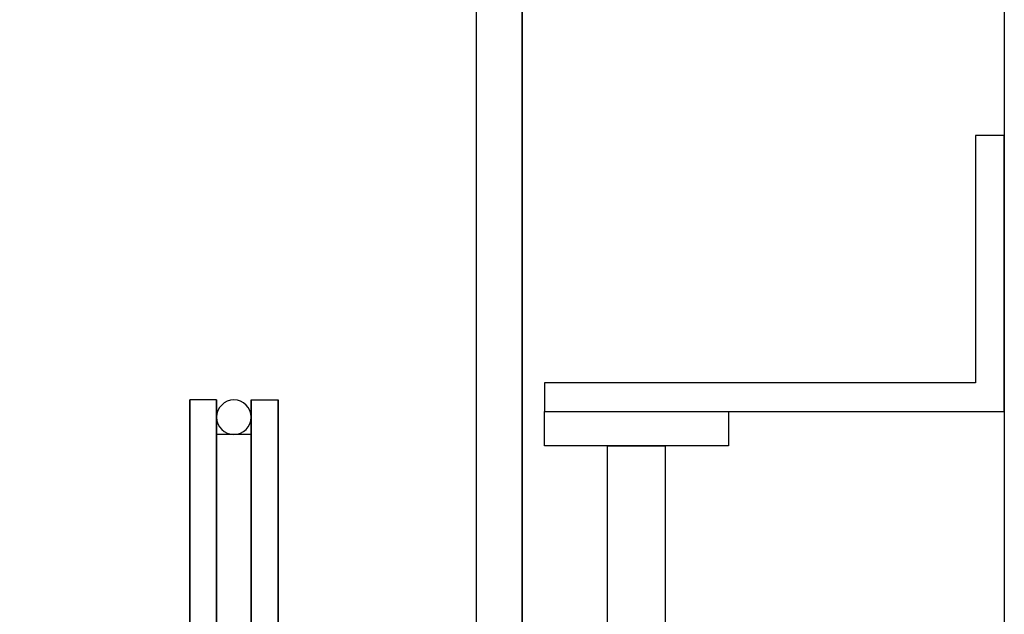
# Model space of a CAD drawing. Extents: x 1081 to 1493, y 277 to 796.
# Drawn here: x 1439 to 1450, y 628 to 635 of the extents above; entities that cross this region are included whole.
import ezdxf

# ---------------------------------------------------------------- set-up
doc = ezdxf.new("R2010")
doc.units = 0
doc.header["$LTSCALE"] = 40
doc.header["$MEASUREMENT"] = 0
doc.header["$PDMODE"] = 34
doc.layers.get('0').update_dxf_attribs({"linetype": 'CONTINUOUS'})
doc.layers.get('DEFPOINTS').update_dxf_attribs({"linetype": 'CONTINUOUS'})
for name, color, linetype in [('3D-OBJ', 7, 'CONTINUOUS'), ('Governor', 5, 'CONTINUOUS'), ('SELF RESETING GOV', 7, 'CONTINUOUS'), ('TOP-VIS', 7, 'CONTINUOUS')]:
    doc.layers.add(name, color=color, linetype=linetype)
doc.styles.add('ROMANS', font='ROMANS.SHX')
doc.dimstyles.new('MEI', dxfattribs={"dimtxt": 4.25, "dimasz": 5, "dimexe": 2, "dimexo": 2.5, "dimgap": 3.75, "dimtad": 0, "dimdec": 4, "dimzin": 3, "dimdsep": 46, "dimlunit": 4, "dimtxsty": 'ROMANS', "dimcen": 4.25, "dimadec": 0, "dimazin": 0, "dimtfac": 1, "dimtdec": 4, "dimtofl": 0, "dimtmove": 0, "dimatfit": 3, "dimfxl": 1, "dimfrac": 2, "dimtolj": 1, "dimtzin": 0, "dimarcsym": 0})

# ---------------------------------------------------------------- blocks, each defined once
blk = doc.blocks.new('LADDER')
for points in [[(4.3125, -6), (3.6875, -6), (3.6875, 6), (4.3125, 6)], [(5, -6.375), (3, -6.375), (3, -6), (5, -6)], [(5, -6.375), (0, -6.375), (0, -9.375), (0.3125, -9.375), (0.3125, -6.6875), (5, -6.6875)]]:
    blk.add_lwpolyline(points, close=True)
blk = doc.blocks.new('*D48')
at = {"color": 0, "lineweight": -2, "ltscale": 0.25, "transparency": 16777216}
for p, q in [((1440.707, 640.282), (1465.457, 640.282)), ((1464.457, 637.782), (1464.457, 632.558)), ((1464.457, 614.782), (1464.457, 620.207)), ((1451.207, 612.282), (1465.457, 612.282))]:
    blk.add_line(p, q, dxfattribs=at)
at = {"color": 0, "ltscale": 0.25, "transparency": 16777216}
for points in [[(1464.04, 637.782), (1464.873, 637.782), (1464.457, 640.282)], [(1464.04, 614.782), (1464.873, 614.782), (1464.457, 612.282)]]:
    blk.add_solid(points, dxfattribs=at)
at = {"layer": 'DEFPOINTS', "color": 0, "ltscale": 0.25, "transparency": 16777216}
for p in [(1439.457, 640.282), (1449.957, 612.282), (1464.457, 612.282)]:
    blk.add_point(p, dxfattribs=at)
at = {"color": 0, "ltscale": 0.25, "transparency": 16777216, "insert": (1464.457, 626.382), "char_height": 2.125, "attachment_point": 5, "rotation": 90, "style": 'ROMANS'}
blk.add_mtext('\\A1;2\'-4"', dxfattribs=at)
blk = doc.blocks.new('PFB Governor-flat-1')
at = {"layer": '3D-OBJ', "flags": 128}
blk.add_lwpolyline([(0, 1.876), (0, -22.437), (-0.501, -22.437), (-0.501, 1.876)], close=True, dxfattribs=at)
blk.add_lwpolyline([(0, 1.876), (0, -22.437), (-0.501, -22.437), (-0.501, 1.876)], close=True, dxfattribs=at)
at = {"layer": 'Governor', "color": 1, "flags": 128}
for points in [[(2.446, -12.937), (2.446, -12.983), (2.446, -13.119), (2.446, -13.343), (2.446, -13.653), (2.446, -14.044), (2.446, -14.509), (2.446, -15.043), (2.446, -15.637)], [(2.446, -15.637), (2.446, -15.043), (2.446, -14.509), (2.446, -14.044), (2.446, -13.653), (2.446, -13.343), (2.446, -13.119), (2.446, -12.983), (2.446, -12.937), (2.154, -12.937), (2.154, -12.983), (2.154, -13.119), (2.154, -13.343), (2.154, -13.653), (2.154, -14.044), (2.154, -14.509), (2.154, -15.043), (2.154, -15.637)], [(2.154, -15.637), (2.154, -15.043), (2.154, -14.509), (2.154, -14.044), (2.154, -13.653), (2.154, -13.343), (2.154, -13.119), (2.154, -12.983), (2.154, -12.937)], [(2.822, -15.637), (2.822, -15.043), (2.822, -14.509), (2.822, -14.044), (2.822, -13.653), (2.822, -13.343), (2.822, -13.119), (2.822, -12.983), (2.822, -12.937), (2.822, -12.983), (2.822, -13.119), (2.822, -13.343), (2.822, -13.653), (2.822, -14.044), (2.822, -14.509), (2.822, -15.043), (2.822, -15.637)], [(3.114, -15.637), (3.114, -15.043), (3.114, -14.509), (3.114, -14.044), (3.114, -13.653), (3.114, -13.343), (3.114, -13.119), (3.114, -12.983), (3.114, -12.937), (3.114, -12.983), (3.114, -13.119), (3.114, -13.343), (3.114, -13.653), (3.114, -14.044), (3.114, -14.509), (3.114, -15.043), (3.114, -15.637)], [(2.822, -12.937), (3.114, -12.937)], [(2.446, -15.291), (2.446, -14.79), (2.446, -14.352), (2.446, -13.986), (2.446, -13.694), (2.446, -13.483), (2.446, -13.355), (2.446, -13.313), (2.446, -13.355), (2.446, -13.483), (2.446, -13.694), (2.446, -13.986), (2.446, -14.352), (2.446, -14.79), (2.446, -15.291)], [(2.446, -13.313), (2.822, -13.313), (2.822, -13.355), (2.822, -13.483), (2.822, -13.694), (2.822, -13.986), (2.822, -14.352), (2.822, -14.79), (2.822, -15.291)], [(2.822, -15.291), (2.822, -14.79), (2.822, -14.352), (2.822, -13.986), (2.822, -13.694), (2.822, -13.483), (2.822, -13.355), (2.822, -13.313)]]:
    blk.add_lwpolyline(points, dxfattribs=at)
at = {"layer": 'SELF RESETING GOV'}
blk.add_circle((2.634, -13.125), 0.188, dxfattribs=at)
at = {"layer": 'TOP-VIS'}
for p, q in [((-0.5, 1.875), (-0.5, -22.438)), ((0, 1.875), (0, -15.938))]:
    blk.add_line(p, q, dxfattribs=at)
blk = doc.blocks.new('PFB Governor')
blk.add_blockref('PFB Governor-flat-1', (-222.655, -640.38))

msp = doc.modelspace()

# ---------------------------------------------------------------- linework, layer by layer
at = {"ltscale": 10}
msp.add_lwpolyline([(1375.95653, 612.28162), (1341.95653, 612.28162), (1341.95653, 686.28162), (1449.95653, 686.28162), (1449.95653, 612.28162), (1436.95653, 612.28162)], dxfattribs=at)

# ---------------------------------------------------------------- block references
at = {"xscale": -1}
msp.add_blockref('PFB Governor', (1221.56046, 1283.78654), dxfattribs=at)
at = {"ltscale": 10, "rotation": 180}
msp.add_blockref('LADDER', (1449.95653, 623.96912), dxfattribs=at)

# ---------------------------------------------------------------- dimensions: what is measured, and where the dimension line sits
at = {"color": 1, "ltscale": 0.25}
dim = msp.add_linear_dim(base=(1464.45653, 612.28162), p1=(1439.45653, 640.28162), p2=(1449.95653, 612.28162), angle=270, dimstyle='MEI', override={"dimscale": 0.5}, dxfattribs=at)
dim.commit()
dim.dimension.update_dxf_attribs({"geometry": '*D48', "text_midpoint": (1464.45653, 626.38239), "dimtype": 160})

doc.saveas('drawing.dxf')
